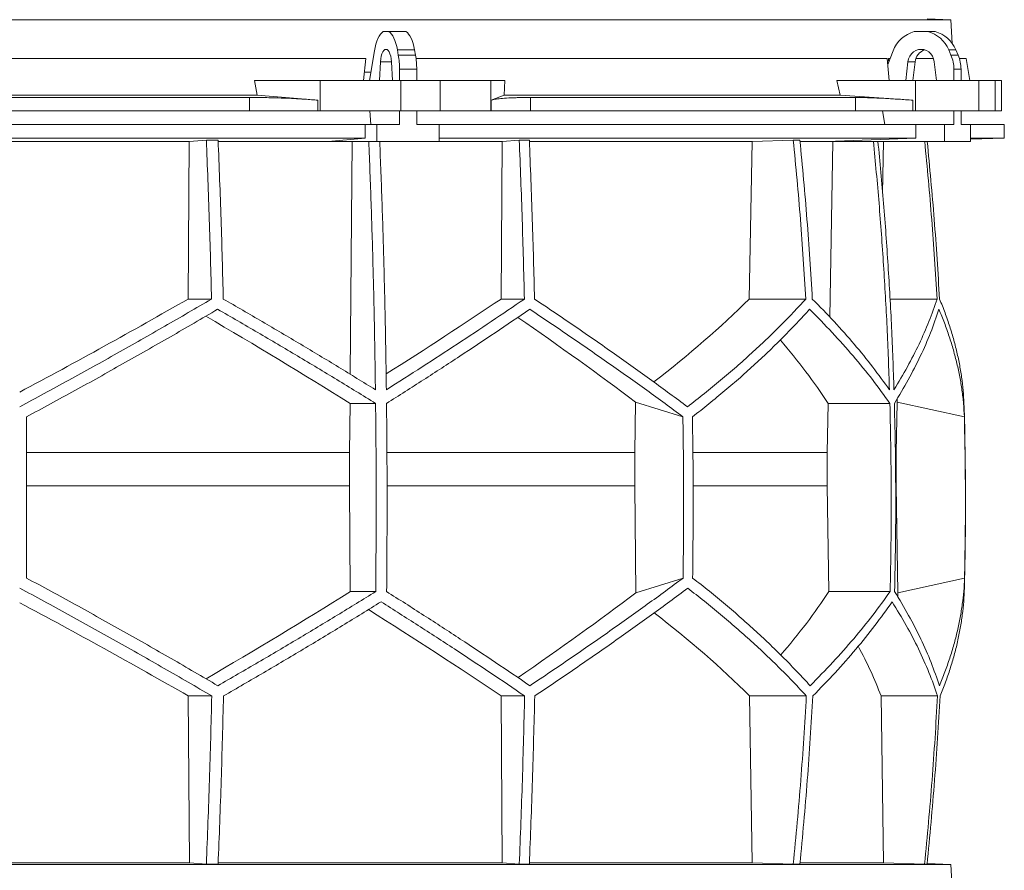
# Model space of a CAD drawing. Units: millimetres. Extents: x 1417 to 5883, y 1094 to 5306.
# Drawn here: x 2000 to 2583, y 2645 to 3148 of the extents above; entities that cross this region are included whole.
import ezdxf

# ---------------------------------------------------------------- set-up
doc = ezdxf.new("R2010")
doc.units = ezdxf.units.MM

msp = doc.modelspace()

# ---------------------------------------------------------------- linework, layer by layer
at = {"color": 7, "linetype": 'Continuous', "lineweight": 15}
for p, q in [((2551.43, 3148), (2537.32, 3148.49)), ((2551.43, 3148), (1448.57, 3148)), ((2552.17, 3133.98), (2551.43, 3148)), ((2218.55, 3141), (2215.2, 3141)), ((2218.55, 3141), (2228.72, 3141)), ((2537.8, 3141), (2529.69, 3141)), ((2537.8, 3141), (2542.01, 3141)), ((2204.91, 3125), (1795.09, 3125)), ((2204.91, 3125), (2203.65, 3112)), ((2210.01, 3129.62), (2207.14, 3112)), ((2224.19, 3127.12), (2223.64, 3130.24)), ((2223.64, 3130.24), (2233.8, 3130.24)), ((2224.19, 3127.12), (2234.36, 3127.12)), ((2234.36, 3127.12), (2233.8, 3130.24)), ((2513.66, 3125), (2234.68, 3125)), ((2513.66, 3125), (2514.86, 3112)), ((2517.16, 3129.62), (2513.98, 3121.52)), ((2515.35, 3125), (2514.41, 3125)), ((2541.09, 3125), (2530.61, 3125)), ((2551.42, 3127.12), (2550.07, 3130.24)), ((2550.07, 3130.24), (2554.28, 3130.24)), ((2551.42, 3127.12), (2555.63, 3127.12)), ((2555.63, 3127.12), (2554.28, 3130.24)), ((2560.33, 3125), (2556.41, 3125)), ((2562.63, 3112), (2560.33, 3125)), ((2213.65, 3123.11), (2213.09, 3112)), ((2220.66, 3112), (2220.1, 3123.11)), ((2525.96, 3123.11), (2524.61, 3112)), ((2530.17, 3123.11), (2525.96, 3123.11)), ((2530.17, 3123.11), (2528.82, 3112)), ((2542.88, 3112), (2541.53, 3123.11)), ((2207.96, 3117), (2204.16, 3117)), ((2224.91, 3118.67), (2235.07, 3118.67)), ((2224.91, 3112), (2224.91, 3118.67)), ((2235.07, 3112), (2235.07, 3118.67)), ((2553.15, 3118.67), (2557.36, 3118.67)), ((2553.15, 3112), (2553.15, 3118.67)), ((2557.36, 3112), (2557.36, 3118.67)), ((2140.64, 3103.39), (2139, 3112)), ((2177.84, 3112), (2139, 3112)), ((2177.84, 3094), (2177.84, 3112)), ((2177.84, 3112), (2225.65, 3112)), ((2225.65, 3112), (2225.65, 3094)), ((2248.88, 3112), (2225.65, 3112)), ((2248.88, 3094), (2248.88, 3112)), ((2248.88, 3112), (2278.98, 3112)), ((2278.98, 3112), (2278.98, 3094)), ((2287.22, 3112), (2278.98, 3112)), ((2287.22, 3112), (2286.87, 3103.39)), ((2485.76, 3103.39), (2483.79, 3112)), ((2530.48, 3112), (2483.79, 3112)), ((2530.48, 3094), (2530.48, 3112)), ((2530.48, 3112), (2568, 3112)), ((2568, 3112), (2568, 3094)), ((2577.62, 3112), (2568, 3112)), ((2577.62, 3094), (2577.62, 3112)), ((2577.62, 3112), (2581.42, 3112)), ((2581.42, 3094), (2581.42, 3112)), ((2140.64, 3103.39), (1859.36, 3103.39)), ((2136.1, 3102), (1863.9, 3102)), ((2136.1, 3094), (2136.1, 3102)), ((2176.51, 3100.42), (2140.64, 3103.39)), ((2286.87, 3103.39), (2279.26, 3100.42)), ((2485.76, 3103.39), (2286.87, 3103.39)), ((2494.91, 3102), (2302.43, 3102)), ((2302.43, 3102), (2302.43, 3094)), ((2528.89, 3100.42), (2485.76, 3103.39)), ((2494.91, 3094), (2494.91, 3102)), ((2176.51, 3100.42), (2176.51, 3094)), ((2279.26, 3094), (2279.26, 3100.42)), ((2528.89, 3100.42), (2528.89, 3094)), ((2136.1, 3094), (1863.9, 3094)), ((2176.51, 3094), (2136.1, 3094)), ((2177.84, 3094), (2176.51, 3094)), ((2225.65, 3094), (2177.84, 3094)), ((2207.41, 3094), (2207.95, 3086)), ((2224.91, 3086), (2224.91, 3094)), ((2248.88, 3094), (2225.65, 3094)), ((2235.07, 3086), (2235.07, 3094)), ((2278.98, 3094), (2248.88, 3094)), ((2279.26, 3094), (2278.98, 3094)), ((2302.43, 3094), (2279.26, 3094)), ((2494.91, 3094), (2302.43, 3094)), ((2528.89, 3094), (2494.91, 3094)), ((2510.89, 3094), (2512.2, 3086)), ((2530.48, 3094), (2528.89, 3094)), ((2568, 3094), (2530.48, 3094)), ((2553.15, 3086), (2553.15, 3094)), ((2557.36, 3086), (2557.36, 3094)), ((2577.62, 3094), (2568, 3094)), ((2581.42, 3094), (2577.62, 3094)), ((2204.5, 3086), (1795.5, 3086)), ((2204.5, 3086), (2204.5, 3078)), ((2204.5, 3086), (2211.52, 3086)), ((2211.52, 3086), (2211.52, 3076)), ((2224.91, 3086), (2211.52, 3086)), ((2248.47, 3086), (2235.07, 3086)), ((2248.47, 3076), (2248.47, 3086)), ((2530.65, 3086), (2248.47, 3086)), ((2530.65, 3086), (2530.65, 3078)), ((2530.65, 3086), (2547.6, 3086)), ((2547.6, 3086), (2547.6, 3076)), ((2553.15, 3086), (2547.6, 3086)), ((2562.91, 3086), (2557.36, 3086)), ((2562.91, 3076), (2562.91, 3086)), ((2583, 3086), (2562.91, 3086)), ((2583, 3078), (2583, 3086)), ((2204.5, 3078), (1795.5, 3078)), ((1899.56, 3075.89), (2100.44, 3075.89)), ((2099.71, 2982.7), (2100.44, 3075.89)), ((2100.44, 3075.89), (2110.52, 3076.8)), ((2117.49, 3076.8), (2110.52, 3076.8)), ((2117.56, 3075.89), (2196.78, 3075.89)), ((2204.5, 3078), (2182.56, 3076)), ((2182.56, 3076), (2211.52, 3076)), ((2195.73, 2938.14), (2196.78, 3075.89)), ((2196.78, 3075.89), (2197.95, 3076)), ((2211.52, 3076), (2248.47, 3076)), ((2213.25, 3075.89), (2285.74, 3075.89)), ((2530.65, 3078), (2248.47, 3078)), ((2285.01, 2982.7), (2285.74, 3075.89)), ((2285.74, 3075.89), (2295.8, 3076.8)), ((2301.77, 3076.8), (2295.8, 3076.8)), ((2301.9, 3075.89), (2433.72, 3075.89)), ((2431.97, 2982.7), (2433.72, 3075.89)), ((2433.72, 3075.89), (2458.07, 3076.8)), ((2461.95, 3076.8), (2458.07, 3076.8)), ((2462.14, 3075.89), (2481.54, 3075.89)), ((2530.65, 3078), (2477.7, 3076)), ((2477.7, 3076), (2547.6, 3076)), ((2479.62, 2972), (2481.54, 3075.89)), ((2481.54, 3075.89), (2484.36, 3076)), ((2508.26, 3075.89), (2511.52, 3075.89)), ((2510.95, 3045.42), (2511.52, 3075.89)), ((2511.52, 3075.89), (2514.38, 3076)), ((2547.6, 3076), (2562.91, 3076)), ((2562.91, 3077.3), (2583, 3078)), ((2583, 3078), (2562.91, 3078)), ((2099.71, 2982.7), (2113.59, 2982.7)), ((2285.01, 2982.7), (2298.85, 2982.7)), ((2431.97, 2982.7), (2465.47, 2982.7)), ((2515.3, 2982.7), (2543.19, 2982.7)), ((2195.37, 2891.92), (2195.6, 2920.92)), ((2195.6, 2920.92), (2210.74, 2920.92)), ((2364.57, 2921.71), (2364.15, 2891.92)), ((2392.69, 2912.92), (2364.57, 2921.71)), ((2478.14, 2891.92), (2478.68, 2920.92)), ((2478.68, 2920.92), (2515.24, 2920.92)), ((2519.58, 2921.71), (2518.98, 2891.92)), ((2559.35, 2912.92), (2519.58, 2921.71)), ((2195.37, 2891.92), (2004, 2891.92)), ((2195.37, 2872.07), (2195.37, 2891.92)), ((2364.15, 2891.92), (2217.51, 2891.92)), ((2364.15, 2891.92), (2364.15, 2872.07)), ((2478.14, 2891.92), (2398.66, 2891.92)), ((2478.14, 2872.07), (2478.14, 2891.92)), ((2518.98, 2891.92), (2518.67, 2891.92)), ((2518.98, 2891.92), (2518.98, 2872.07)), ((2195.37, 2872.07), (2004, 2872.07)), ((2195.77, 2809.49), (2195.37, 2872.07)), ((2364.15, 2872.07), (2364.89, 2808.81)), ((2479.11, 2809.49), (2478.14, 2872.07)), ((2518.98, 2872.07), (2520.04, 2808.81)), ((2364.89, 2808.81), (2392.79, 2817.52)), ((2520.04, 2808.81), (2559.48, 2817.52)), ((2195.77, 2809.49), (2210.8, 2809.49)), ((2479.11, 2809.49), (2515.38, 2809.49)), ((2099.81, 2747.71), (2113.71, 2747.71)), ((2100.45, 2649), (2099.81, 2747.71)), ((2285.11, 2747.71), (2298.98, 2747.71)), ((2285.75, 2649), (2285.11, 2747.71)), ((2433.76, 2649), (2432.21, 2747.71)), ((2432.21, 2747.71), (2465.77, 2747.71)), ((2511.56, 2649), (2510.01, 2747.71)), ((2510.01, 2747.71), (2543.49, 2747.71)), ((2551.43, 2648), (1448.57, 2648)), ((2100.45, 2649), (1899.55, 2649)), ((2110.52, 2648.1), (2100.45, 2649)), ((2117.49, 2648.1), (2110.52, 2648.1)), ((2285.75, 2649), (2117.55, 2649)), ((2295.8, 2648.1), (2285.75, 2649)), ((2301.77, 2648.1), (2295.8, 2648.1)), ((2433.76, 2649), (2301.8, 2649)), ((2458.07, 2648.1), (2433.76, 2649)), ((2461.95, 2648.1), (2458.07, 2648.1)), ((2511.56, 2649), (2462.18, 2649)), ((2535.81, 2648.1), (2511.56, 2649)), ((2537.29, 2648.1), (2535.81, 2648.1)), ((2551.43, 2648), (2537.32, 2648.49)), ((2552.17, 2633.98), (2551.43, 2648))]:
    msp.add_line(p, q, dxfattribs=at)
at = {"color": 8, "linetype": 'Continuous', "lineweight": 15}
for p, q in [((2220.1, 3123.11), (2213.65, 3123.11)), ((2364.15, 2872.07), (2217.58, 2872.07)), ((2478.14, 2872.07), (2398.85, 2872.07))]:
    msp.add_line(p, q, dxfattribs=at)
at = {"color": 7, "linetype": 'Continuous', "lineweight": 15, "flags": 128}
for points in [[(2215.2, 3141), (2214.35, 3140.35), (2213.55, 3139.45), (2212.78, 3138.31), (2212.08, 3136.94), (2211.44, 3135.36), (2210.88, 3133.6), (2210.4, 3131.68), (2210.01, 3129.62)], [(2223.64, 3130.24), (2223.24, 3132.19), (2222.76, 3134.01), (2222.2, 3135.67), (2221.57, 3137.15), (2220.88, 3138.45), (2220.15, 3139.53), (2219.37, 3140.38), (2218.55, 3141)], [(2233.8, 3130.24), (2233.4, 3132.19), (2232.92, 3134.01), (2232.36, 3135.67), (2231.73, 3137.15), (2231.05, 3138.45), (2230.31, 3139.53), (2229.53, 3140.38), (2228.72, 3141)], [(2220.1, 3123.11), (2219.95, 3124.81), (2219.66, 3126.39), (2219.26, 3127.78), (2218.76, 3128.93), (2218.18, 3129.79), (2217.54, 3130.32), (2216.88, 3130.5), (2216.21, 3130.32), (2215.57, 3129.79), (2214.99, 3128.93), (2214.49, 3127.78), (2214.09, 3126.39), (2213.8, 3124.81), (2213.65, 3123.11)], [(2541.53, 3123.11), (2541.16, 3124.81), (2540.47, 3126.39), (2539.5, 3127.78), (2538.29, 3128.93), (2536.89, 3129.79), (2535.35, 3130.32), (2533.75, 3130.5), (2532.14, 3130.32), (2530.61, 3129.79), (2529.2, 3128.93), (2527.99, 3127.78), (2527.02, 3126.39), (2526.33, 3124.81), (2525.96, 3123.11)]]:
    msp.add_lwpolyline(points, dxfattribs=at)
at = {"color": 7, "linetype": 'Continuous', "lineweight": 15}
for centre, radius, start, end in [((2534.46, 3123.16), 18.47, 104.96837, 159.52813), ((2533.07, 3123.22), 18.39, 22.4253, 75.10246), ((2537.28, 3123.22), 18.39, 22.4253, 75.10246), ((2176.34, 3118.81), 48.57, 359.83965, 9.85895), ((2186.5, 3118.81), 48.57, 359.83965, 9.85895), ((2538.43, 3122.3), 8.3, 108.11146, 174.39738), ((2531.76, 3118.7), 21.39, 359.93751, 23.21285), ((2535.97, 3118.7), 21.39, 359.93751, 23.21285), ((550, 2862.45), 2010, 358.54879, 1.60936)]:
    msp.add_arc(centre, radius, start, end, dxfattribs=at)
for centre, major_axis, ratio, start_param, end_param in [((2068.57, 2167.09), (-236.38, 3418.69), 0.154821, 4.985104, 4.985669), ((2005.57, 3045.93), (519.76, 288.1), 0.170516, 4.607485, 4.799466), ((2005.54, 2930.45), (517.46, 286.82), 0.170516, 5.037163, 5.185832), ((2002.31, 3045.93), (516.22, 155.57), 0.500123, 5.359125, 5.529506), ((1994.46, 2922.36), (517.3, -286.74), 0.170516, 1.267546, 1.440381), ((1994.43, 3037.85), (519.6, -288.01), 0.170516, 0.876677, 1.051399), ((1997.7, 2922.36), (513.78, -154.83), 0.500123, 0.537505, 0.662602), ((1997.69, 3037.85), (516.06, -155.52), 0.500123, 0.146637, 0.153464), ((1995.38, 2808.62), (517.75, 286.98), 0.170519, 4.841018, 5.013727), ((1995.36, 2693.14), (519.66, 288.04), 0.170519, 5.2298, 5.404744), ((1998.08, 2808.62), (514.23, 154.96), 0.500118, 5.618604, 5.743776), ((1998.08, 2693.14), (516.13, 155.54), 0.500118, 6.125898, 6.134793), ((2004.64, 2685.06), (519.8, -288.12), 0.170519, 1.481731, 1.673924), ((2004.62, 2800.54), (517.88, -287.06), 0.170519, 1.095545, 1.266543), ((2001.92, 2685.06), (516.27, -155.58), 0.500118, 0.751682, 0.922404), ((2001.92, 2800.54), (514.36, -155), 0.500118, 0.365496, 0.464347)]:
    msp.add_ellipse(centre, major_axis=major_axis, ratio=ratio, start_param=start_param, end_param=end_param, dxfattribs=at)
for points, knots in [([(2136.1, 3102), (2138.82, 3101.99), (2142.93, 3101.97), (2148.54, 3101.86), (2154.14, 3101.7), (2159.67, 3101.49), (2165.01, 3101.22), (2168.98, 3100.98), (2172.85, 3100.71), (2175.29, 3100.52), (2176.51, 3100.42)], [0, 0, 0, 0, 0.195214, 0.295749, 0.396283, 0.591495, 0.692011, 0.792528, 0.895863, 1, 1, 1, 1]), ([(2279.26, 3100.42), (2279.87, 3100.6), (2280.78, 3100.88), (2282.92, 3101.19), (2285.45, 3101.47), (2288.61, 3101.69), (2292.32, 3101.85), (2295.42, 3101.93), (2298.78, 3101.99), (2301.21, 3102), (2302.43, 3102)], [0, 0, 0, 0, 0.195853, 0.296703, 0.397553, 0.593412, 0.694289, 0.795167, 0.897193, 1, 1, 1, 1]), ([(2494.91, 3102), (2496.46, 3101.99), (2498.8, 3101.97), (2502.68, 3101.86), (2506.86, 3101.7), (2511.49, 3101.49), (2516.46, 3101.22), (2520.44, 3100.98), (2524.58, 3100.71), (2527.45, 3100.52), (2528.89, 3100.42)], [0, 0, 0, 0, 0.195214, 0.295749, 0.396283, 0.591495, 0.692011, 0.792528, 0.895863, 1, 1, 1, 1]), ([(2110.52, 3076.8), (2111.14, 3061.14), (2112.38, 3029.82), (2113.18, 2998.41), (2113.59, 2982.7)], [0, 0, 0, 0, 0.499857, 1, 1, 1, 1]), ([(2120.54, 2982.7), (2120.14, 2998.4), (2119.34, 3029.81), (2118.11, 3061.13), (2117.49, 3076.8)], [0, 0, 0, 0, 0.499858, 1, 1, 1, 1]), ([(2206.71, 3076), (2207.19, 3063.79), (2208.14, 3039.37), (2209.23, 3002.64), (2210.1, 2965.85), (2210.46, 2941.29), (2210.64, 2929)], [0, 0, 0, 0, 0.24979, 0.499664, 0.74979, 1, 1, 1, 1]), ([(2217.11, 2929), (2216.93, 2941.27), (2216.57, 2965.8), (2215.7, 3002.57), (2214.6, 3039.31), (2213.65, 3063.77), (2213.18, 3076)], [0, 0, 0, 0, 0.24979, 0.499664, 0.74979, 1, 1, 1, 1]), ([(2295.8, 3076.8), (2296.41, 3061.14), (2297.65, 3029.82), (2298.45, 2998.41), (2298.85, 2982.7)], [0, 0, 0, 0, 0.4998575, 1, 1, 1, 1]), ([(2304.83, 2982.7), (2304.43, 2998.4), (2303.62, 3029.81), (2302.39, 3061.13), (2301.77, 3076.8)], [0, 0, 0, 0, 0.499857, 1, 1, 1, 1]), ([(2458.07, 3076.8), (2459.56, 3061.14), (2462.55, 3029.82), (2464.49, 2998.41), (2465.47, 2982.7)], [0, 0, 0, 0, 0.499857, 1, 1, 1, 1]), ([(2469.33, 2982.7), (2468.36, 2998.4), (2466.42, 3029.81), (2463.44, 3061.13), (2461.95, 3076.8)], [0, 0, 0, 0, 0.499858, 1, 1, 1, 1]), ([(2505.51, 3076), (2506.66, 3063.79), (2508.95, 3039.37), (2511.59, 3002.64), (2513.7, 2965.85), (2514.57, 2941.29), (2515, 2929)], [0, 0, 0, 0, 0.24979, 0.499664, 0.74979, 1, 1, 1, 1]), ([(2517.68, 2929), (2517.25, 2941.27), (2516.38, 2965.8), (2514.27, 3002.57), (2511.63, 3039.31), (2509.34, 3063.77), (2508.19, 3076)], [0, 0, 0, 0, 0.24979, 0.499664, 0.74979, 1, 1, 1, 1]), ([(2535.88, 3076), (2537.34, 3060.61), (2540.29, 3029.56), (2542.22, 2998.41), (2543.19, 2982.7)], [0, 0, 0, 0, 0.495583, 1, 1, 1, 1]), ([(2544.68, 2982.7), (2543.71, 2998.4), (2541.78, 3029.55), (2538.83, 3060.6), (2537.36, 3076)], [0, 0, 0, 0, 0.504129, 1, 1, 1, 1]), ([(2113.59, 2982.7), (2108.99, 2980), (2099.79, 2974.62), (2085.86, 2966.57), (2071.83, 2958.56), (2057.66, 2950.55), (2043.39, 2942.58), (2029, 2934.63), (2014.54, 2926.73), (2004.85, 2921.51), (2000, 2918.9)], [0, 0, 0, 0, 0.124239, 0.248477, 0.373013, 0.497549, 0.623004, 0.748459, 0.87423, 1, 1, 1, 1]), ([(2210.64, 2929), (2203.36, 2933.48), (2188.77, 2942.46), (2166.39, 2955.9), (2143.67, 2969.34), (2128.26, 2978.24), (2120.54, 2982.7)], [0, 0, 0, 0, 0.249016, 0.498421, 0.749011, 1, 1, 1, 1]), ([(2298.85, 2982.7), (2292.36, 2978.28), (2279.36, 2969.43), (2259.14, 2956.03), (2238.44, 2942.55), (2224.22, 2933.52), (2217.11, 2929)], [0, 0, 0, 0, 0.2490118, 0.498417, 0.7490101, 1, 1, 1, 1]), ([(2395.42, 2918.9), (2391.96, 2921.48), (2385.03, 2926.63), (2374.32, 2934.45), (2363.38, 2942.32), (2352.16, 2950.28), (2340.7, 2958.3), (2328.97, 2966.39), (2317.03, 2974.52), (2308.9, 2979.97), (2304.83, 2982.7)], [0, 0, 0, 0, 0.124229, 0.248457, 0.372994, 0.49753, 0.622994, 0.748458, 0.874229, 1, 1, 1, 1]), ([(2465.47, 2982.7), (2462.98, 2980), (2458.01, 2974.62), (2450.12, 2966.57), (2441.91, 2958.56), (2433.32, 2950.55), (2424.39, 2942.58), (2415.08, 2934.63), (2405.46, 2926.73), (2398.77, 2921.51), (2395.42, 2918.9)], [0, 0, 0, 0, 0.124239, 0.248477, 0.373013, 0.497549, 0.623004, 0.748459, 0.87423, 1, 1, 1, 1]), ([(2515, 2929), (2511.76, 2933.48), (2505.26, 2942.46), (2494.26, 2955.9), (2482.41, 2969.34), (2473.69, 2978.24), (2469.33, 2982.7)], [0, 0, 0, 0, 0.249016, 0.498421, 0.749011, 1, 1, 1, 1]), ([(2543.19, 2982.7), (2541.65, 2978.28), (2538.59, 2969.43), (2532.65, 2956.03), (2525.83, 2942.55), (2520.4, 2933.52), (2517.68, 2929)], [0, 0, 0, 0, 0.249012, 0.498417, 0.74901, 1, 1, 1, 1]), ([(2559.21, 2918.9), (2559.1, 2921.48), (2558.87, 2926.63), (2558.04, 2934.45), (2556.83, 2942.32), (2555.21, 2950.28), (2553.2, 2958.3), (2550.77, 2966.39), (2547.98, 2974.52), (2545.78, 2979.97), (2544.68, 2982.7)], [0, 0, 0, 0, 0.12419, 0.248457, 0.372956, 0.49753, 0.622956, 0.748458, 0.874191, 1, 1, 1, 1]), ([(2004, 2912.92), (2008.77, 2915.49), (2018.32, 2920.65), (2032.58, 2928.46), (2046.8, 2936.32), (2061, 2944.27), (2075.15, 2952.28), (2089.26, 2960.35), (2103.3, 2968.47), (2112.57, 2973.91), (2117.21, 2976.63)], [0, 0, 0, 0, 0.124235, 0.24847, 0.373011, 0.497551, 0.623011, 0.74847, 0.874235, 1, 1, 1, 1]), ([(2117.21, 2976.63), (2125.16, 2972.05), (2141.07, 2962.88), (2164.59, 2948.97), (2187.89, 2934.98), (2203.12, 2925.61), (2210.74, 2920.92)], [0, 0, 0, 0, 0.248936, 0.498295, 0.748934, 1, 1, 1, 1]), ([(2217.21, 2920.92), (2224.54, 2925.57), (2239.21, 2934.88), (2260.63, 2948.83), (2281.66, 2962.77), (2295.2, 2972.01), (2301.98, 2976.63)], [0, 0, 0, 0, 0.248941, 0.4983, 0.748934, 1, 1, 1, 1]), ([(2301.98, 2976.63), (2306, 2973.95), (2314.04, 2968.57), (2325.87, 2960.54), (2337.51, 2952.53), (2348.97, 2944.54), (2360.23, 2936.58), (2371.3, 2928.64), (2382.15, 2920.74), (2389.18, 2915.53), (2392.69, 2912.92)], [0, 0, 0, 0, 0.124245, 0.248489, 0.373029, 0.497569, 0.623021, 0.748472, 0.874236, 1, 1, 1, 1]), ([(2398.35, 2912.92), (2401.63, 2915.49), (2408.18, 2920.65), (2417.62, 2928.46), (2426.77, 2936.32), (2435.62, 2944.27), (2444.15, 2952.28), (2452.37, 2960.35), (2460.27, 2968.47), (2465.25, 2973.91), (2467.74, 2976.63)], [0, 0, 0, 0, 0.124235, 0.24847, 0.373011, 0.497551, 0.623011, 0.74847, 0.874235, 1, 1, 1, 1]), ([(2467.74, 2976.63), (2472.26, 2972.05), (2481.3, 2962.88), (2493.62, 2948.97), (2505.09, 2934.98), (2511.85, 2925.61), (2515.24, 2920.92)], [0, 0, 0, 0, 0.248936, 0.498295, 0.748934, 1, 1, 1, 1]), ([(2517.92, 2920.92), (2520.73, 2925.57), (2526.35, 2934.88), (2533.42, 2948.83), (2539.57, 2962.77), (2542.71, 2972.01), (2544.28, 2976.63)], [0, 0, 0, 0, 0.2489409, 0.4983001, 0.7489345, 1, 1, 1, 1]), ([(2544.28, 2976.63), (2545.38, 2973.95), (2547.59, 2968.57), (2550.42, 2960.54), (2552.9, 2952.53), (2554.99, 2944.54), (2556.7, 2936.58), (2558, 2928.64), (2558.93, 2920.74), (2559.21, 2915.53), (2559.35, 2912.92)], [0, 0, 0, 0, 0.124245, 0.248489, 0.373029, 0.497569, 0.623021, 0.748472, 0.874236, 1, 1, 1, 1]), ([(2210.74, 2920.92), (2210.83, 2911.64), (2211.01, 2893.08), (2211.09, 2865.22), (2211.04, 2837.36), (2210.88, 2818.78), (2210.8, 2809.49)], [0, 0, 0, 0, 0.24988, 0.499808, 0.74988, 1, 1, 1, 1]), ([(2217.27, 2809.49), (2217.34, 2818.77), (2217.5, 2837.33), (2217.55, 2865.19), (2217.47, 2893.06), (2217.3, 2911.63), (2217.21, 2920.92)], [0, 0, 0, 0, 0.24988, 0.499808, 0.74988, 1, 1, 1, 1]), ([(2515.24, 2920.92), (2515.45, 2911.64), (2515.88, 2893.08), (2516.07, 2865.22), (2515.95, 2837.36), (2515.57, 2818.78), (2515.38, 2809.49)], [0, 0, 0, 0, 0.24988, 0.499808, 0.74988, 1, 1, 1, 1]), ([(2518.06, 2809.49), (2518.25, 2818.77), (2518.63, 2837.33), (2518.75, 2865.19), (2518.56, 2893.06), (2518.13, 2911.63), (2517.92, 2920.92)], [0, 0, 0, 0, 0.24988, 0.499808, 0.74988, 1, 1, 1, 1]), ([(2004, 2912.92), (2004, 2897.04), (2004, 2865.24), (2004, 2833.44), (2004, 2817.52)], [0, 0, 0, 0, 0.499326, 1, 1, 1, 1]), ([(2392.69, 2912.92), (2392.91, 2897.02), (2393.34, 2865.23), (2392.97, 2833.43), (2392.79, 2817.52)], [0, 0, 0, 0, 0.499859, 1, 1, 1, 1]), ([(2398.35, 2912.92), (2398.57, 2897.02), (2399, 2865.23), (2398.63, 2833.43), (2398.44, 2817.52)], [0, 0, 0, 0, 0.4998592, 1, 1, 1, 1]), ([(2559.35, 2912.92), (2559.66, 2897.04), (2560.27, 2865.24), (2559.74, 2833.44), (2559.48, 2817.52)], [0, 0, 0, 0, 0.499326, 1, 1, 1, 1]), ([(2117.33, 2753.78), (2112.74, 2756.47), (2103.57, 2761.84), (2089.67, 2769.88), (2075.67, 2777.89), (2061.54, 2785.89), (2047.3, 2793.86), (2032.94, 2801.8), (2018.51, 2809.7), (2008.84, 2814.91), (2004, 2817.52)], [0, 0, 0, 0, 0.124244, 0.248489, 0.373028, 0.497568, 0.62302, 0.748471, 0.874236, 1, 1, 1, 1]), ([(2392.79, 2817.52), (2389.32, 2814.94), (2382.38, 2809.79), (2371.65, 2801.98), (2360.69, 2794.11), (2349.47, 2786.16), (2337.99, 2778.15), (2326.25, 2770.06), (2314.31, 2761.94), (2306.17, 2756.5), (2302.1, 2753.78)], [0, 0, 0, 0, 0.124235, 0.248469, 0.37301, 0.49755, 0.62301, 0.74847, 0.874235, 1, 1, 1, 1]), ([(2468.03, 2753.78), (2465.56, 2756.47), (2460.63, 2761.84), (2452.79, 2769.88), (2444.63, 2777.89), (2436.1, 2785.89), (2427.23, 2793.86), (2417.98, 2801.8), (2408.42, 2809.7), (2401.77, 2814.91), (2398.44, 2817.52)], [0, 0, 0, 0, 0.124244, 0.248489, 0.373028, 0.497568, 0.62302, 0.748471, 0.874236, 1, 1, 1, 1]), ([(2559.48, 2817.52), (2559.35, 2814.94), (2559.09, 2809.79), (2558.2, 2801.98), (2556.94, 2794.11), (2555.27, 2786.16), (2553.21, 2778.15), (2550.74, 2770.06), (2547.9, 2761.94), (2545.68, 2756.5), (2544.56, 2753.78)], [0, 0, 0, 0, 0.124235, 0.248469, 0.37301, 0.49755, 0.62301, 0.74847, 0.874235, 1, 1, 1, 1]), ([(2000, 2811.54), (2004.79, 2808.97), (2014.37, 2803.81), (2028.7, 2795.99), (2042.98, 2788.11), (2057.23, 2780.15), (2071.45, 2772.13), (2085.63, 2764.03), (2099.73, 2755.9), (2109.05, 2750.44), (2113.71, 2747.71)], [0, 0, 0, 0, 0.124228, 0.248457, 0.372993, 0.497529, 0.622993, 0.748457, 0.874228, 1, 1, 1, 1]), ([(2304.96, 2747.71), (2308.97, 2750.41), (2317.01, 2755.8), (2328.82, 2763.85), (2340.45, 2771.87), (2351.89, 2779.87), (2363.14, 2787.85), (2374.18, 2795.81), (2385.01, 2803.71), (2392.02, 2808.93), (2395.52, 2811.54)], [0, 0, 0, 0, 0.124238, 0.248476, 0.373012, 0.497548, 0.623003, 0.748458, 0.874229, 1, 1, 1, 1]), ([(2395.52, 2811.54), (2398.84, 2808.97), (2405.47, 2803.81), (2415.02, 2795.99), (2424.27, 2788.11), (2433.23, 2780.15), (2441.87, 2772.13), (2450.19, 2764.03), (2458.2, 2755.9), (2463.25, 2750.44), (2465.77, 2747.71)], [0, 0, 0, 0, 0.124228, 0.248457, 0.372993, 0.497529, 0.622993, 0.748457, 0.874228, 1, 1, 1, 1]), ([(2544.99, 2747.71), (2546.06, 2750.41), (2548.22, 2755.8), (2550.98, 2763.84), (2553.37, 2771.87), (2555.38, 2779.87), (2556.99, 2787.85), (2558.2, 2795.8), (2559.04, 2803.71), (2559.25, 2808.93), (2559.36, 2811.54)], [0, 0, 0, 0, 0.124201, 0.248476, 0.372975, 0.497548, 0.622964, 0.748458, 0.874189, 1, 1, 1, 1]), ([(2210.8, 2809.49), (2203.25, 2804.84), (2188.14, 2795.53), (2164.92, 2781.58), (2141.35, 2767.64), (2125.34, 2758.4), (2117.33, 2753.78)], [0, 0, 0, 0, 0.248942, 0.498302, 0.748935, 1, 1, 1, 1]), ([(2302.1, 2753.78), (2295.38, 2758.36), (2281.91, 2767.54), (2260.93, 2781.44), (2239.44, 2795.43), (2224.66, 2804.8), (2217.27, 2809.49)], [0, 0, 0, 0, 0.248937, 0.498297, 0.748935, 1, 1, 1, 1]), ([(2515.38, 2809.49), (2512.04, 2804.84), (2505.34, 2795.53), (2493.95, 2781.58), (2481.65, 2767.64), (2472.57, 2758.4), (2468.03, 2753.78)], [0, 0, 0, 0, 0.248942, 0.498302, 0.748935, 1, 1, 1, 1]), ([(2544.56, 2753.78), (2542.99, 2758.36), (2539.85, 2767.54), (2533.7, 2781.44), (2526.59, 2795.43), (2520.9, 2804.8), (2518.06, 2809.49)], [0, 0, 0, 0, 0.2489368, 0.4982968, 0.7489348, 1, 1, 1, 1]), ([(2120.67, 2747.71), (2128.6, 2752.3), (2144.48, 2761.48), (2167.95, 2775.38), (2191.19, 2789.37), (2206.37, 2798.74), (2213.97, 2803.43)], [0, 0, 0, 0, 0.248938, 0.498298, 0.748936, 1, 1, 1, 1]), ([(2213.97, 2803.43), (2221.32, 2798.78), (2236.02, 2789.47), (2257.5, 2775.52), (2278.59, 2761.58), (2292.18, 2752.34), (2298.98, 2747.71)], [0, 0, 0, 0, 0.248942, 0.498303, 0.748936, 1, 1, 1, 1]), ([(2469.63, 2747.71), (2474.1, 2752.3), (2483.06, 2761.48), (2495.23, 2775.38), (2506.57, 2789.37), (2513.23, 2798.74), (2516.57, 2803.43)], [0, 0, 0, 0, 0.248938, 0.498298, 0.748936, 1, 1, 1, 1]), ([(2516.57, 2803.43), (2519.43, 2798.78), (2525.14, 2789.47), (2532.35, 2775.52), (2538.63, 2761.58), (2541.87, 2752.34), (2543.49, 2747.71)], [0, 0, 0, 0, 0.248942, 0.498303, 0.748936, 1, 1, 1, 1]), ([(2113.71, 2747.71), (2113.3, 2731.09), (2112.48, 2697.83), (2111.18, 2664.68), (2110.52, 2648.1)], [0, 0, 0, 0, 0.49984, 1, 1, 1, 1]), ([(2117.49, 2648.1), (2118.14, 2664.67), (2119.44, 2697.82), (2120.26, 2731.08), (2120.67, 2747.71)], [0, 0, 0, 0, 0.49984, 1, 1, 1, 1]), ([(2298.98, 2747.71), (2298.57, 2731.09), (2297.75, 2697.83), (2296.45, 2664.68), (2295.8, 2648.1)], [0, 0, 0, 0, 0.4998404, 1, 1, 1, 1]), ([(2301.77, 2648.1), (2302.42, 2664.67), (2303.72, 2697.82), (2304.55, 2731.08), (2304.96, 2747.71)], [0, 0, 0, 0, 0.4998396, 1, 1, 1, 1]), ([(2465.77, 2747.71), (2464.78, 2731.09), (2462.8, 2697.83), (2459.65, 2664.68), (2458.07, 2648.1)], [0, 0, 0, 0, 0.49984, 1, 1, 1, 1]), ([(2461.95, 2648.1), (2463.52, 2664.67), (2466.66, 2697.82), (2468.64, 2731.08), (2469.63, 2747.71)], [0, 0, 0, 0, 0.49984, 1, 1, 1, 1]), ([(2543.49, 2747.71), (2542.5, 2731.09), (2540.52, 2697.83), (2537.38, 2664.68), (2535.81, 2648.1)], [0, 0, 0, 0, 0.4998404, 1, 1, 1, 1]), ([(2537.29, 2648.1), (2538.86, 2664.67), (2542.01, 2697.82), (2543.99, 2731.08), (2544.99, 2747.71)], [0, 0, 0, 0, 0.49984, 1, 1, 1, 1])]:
    msp.add_open_spline(points, degree=3, knots=knots, dxfattribs=at)

doc.saveas('drawing.dxf')
